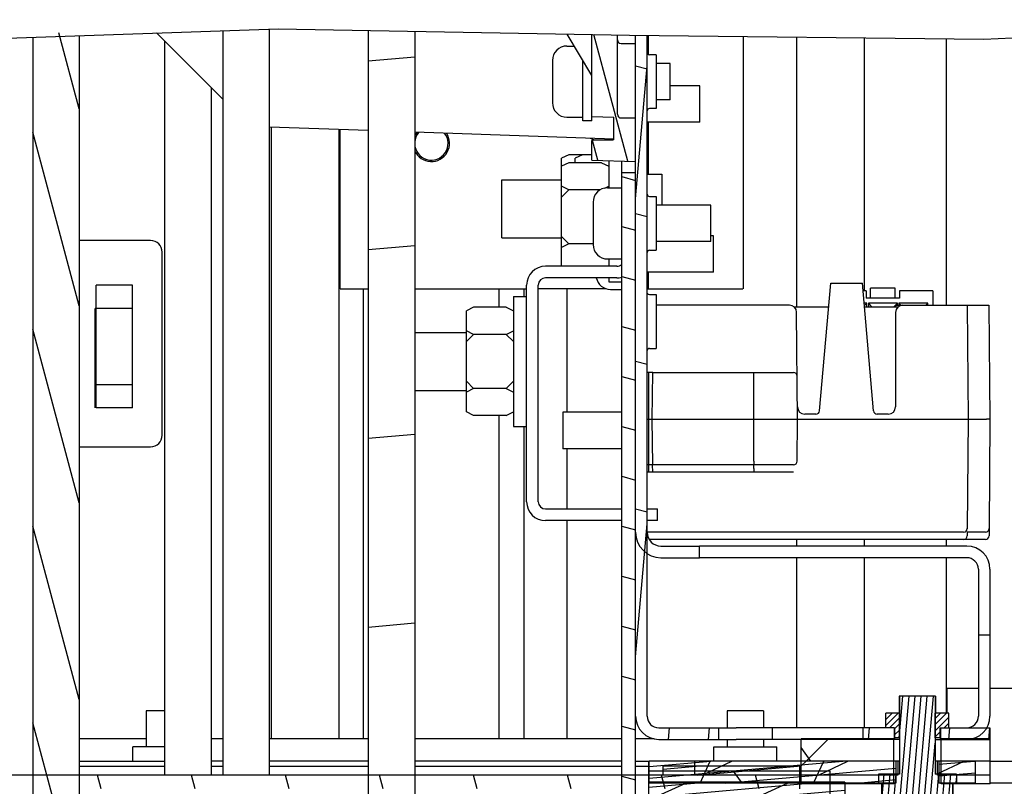
# Model space of a CAD drawing. Units: millimetres. Extents: x 0 to 864, y 0 to 559.
# Drawn here: x 686 to 726, y 444 to 476 of the extents above; entities that cross this region are included whole.
import ezdxf

# ---------------------------------------------------------------- set-up
doc = ezdxf.new("R2010")
doc.units = ezdxf.units.MM
doc.header["$LTSCALE"] = 47.498
doc.layers.get('0').update_dxf_attribs({"linetype": 'CONTINUOUS'})
for name, color, linetype in [('0004___ALL_AXES_PRT', 7, 'CONTINUOUS'), ('002___PRT_ALL_AXES', 7, 'CONTINUOUS'), ('02___PRT_ALL_AXES', 7, 'CONTINUOUS'), ('DATUM', 7, 'CONTINUOUS'), ('DRAFTS', 7, 'CONTINUOUS'), ('ROUNDS', 7, 'CONTINUOUS')]:
    doc.layers.add(name, color=color, linetype=linetype)
pattern_1 = [(45, (0, 0), (-0.125047303, 0.125047303), [])]
pattern_2 = [(45, (0, 0), (-2.351538, 2.351538), [])]

msp = doc.modelspace()

# ---------------------------------------------------------------- hatches: boundary and pattern name
at = {"linetype": 'CONTINUOUS'}
h = msp.add_hatch(dxfattribs=at)
h.set_pattern_fill('default__11', color=2, scale=2.1036, angle=285, style=0, pattern_type=0)
h.set_pattern_definition([(285, (0, 0), (2.031922, 0.544452), [])])
edge = h.paths.add_edge_path()
edge.add_spline(control_points=[(687.988, 438.515), (687.989, 438.422), (688.014, 438.243), (688.127, 437.992), (688.307, 437.783), (688.458, 437.684), (688.542, 437.645)], knot_values=[0, 0, 0, 0, 0.25, 0.5, 0.75, 1, 1, 1, 1], degree=3, periodic=0)
edge.add_line((688.542, 437.645), (712.341, 426.546))
edge.add_spline(control_points=[(712.341, 426.546), (712.541, 426.452), (712.91, 426.226), (713.381, 425.764), (713.734, 425.21), (713.954, 424.588), (714.003, 424.157), (714.003, 423.936)], knot_values=[0, 0, 0, 0, 0.2, 0.4, 0.6, 0.8, 1, 1, 1, 1], degree=3, periodic=0)
edge.add_line((714.003, 423.936), (714.003, 399.338))
edge.add_line((714.003, 399.338), (712.083, 399.338))
edge.add_line((712.083, 399.338), (712.083, 423.936))
edge.add_spline(control_points=[(712.083, 423.936), (712.083, 424.029), (712.058, 424.207), (711.944, 424.459), (711.764, 424.668), (711.613, 424.766), (711.529, 424.806)], knot_values=[0, 0, 0, 0, 0.25, 0.5, 0.75, 1, 1, 1, 1], degree=3, periodic=0)
edge.add_line((711.529, 424.806), (687.731, 435.904))
edge.add_spline(control_points=[(687.731, 435.904), (687.53, 435.998), (687.161, 436.224), (686.69, 436.687), (686.337, 437.241), (686.117, 437.863), (686.069, 438.293), (686.068, 438.515)], knot_values=[0, 0, 0, 0, 0.2, 0.4, 0.6, 0.8, 1, 1, 1, 1], degree=3, periodic=0)
edge.add_line((686.068, 438.515), (686.068, 475.246))
edge.add_arc((694.921, 293.34), 182.121, 92.18179, 92.7864)
edge.add_line((687.988, 475.329), (687.988, 438.515))
h = msp.add_hatch(dxfattribs=at)
h.set_pattern_fill('default__13', color=2, scale=7.760928, angle=5, style=0, pattern_type=0)
h.set_pattern_definition([(5, (0, 0), (-0.67641, 7.731395), [])])
edge = h.paths.add_edge_path()
edge.add_spline(control_points=[(701.848, 441.765), (701.848, 441.672), (701.873, 441.494), (701.987, 441.243), (702.167, 441.033), (702.318, 440.935), (702.402, 440.895)], knot_values=[0, 0, 0, 0, 0.25, 0.5, 0.75, 1, 1, 1, 1], degree=3, periodic=0)
edge.add_line((702.402, 440.895), (740.241, 423.251))
edge.add_spline(control_points=[(740.241, 423.251), (740.441, 423.157), (740.81, 422.931), (741.281, 422.468), (741.634, 421.915), (741.854, 421.292), (741.903, 420.862), (741.903, 420.641)], knot_values=[0, 0, 0, 0, 0.2, 0.4, 0.6, 0.8, 1, 1, 1, 1], degree=3, periodic=0)
edge.add_line((741.903, 420.641), (741.903, 407.775))
edge.add_line((741.903, 407.775), (739.983, 407.775))
edge.add_line((739.983, 407.775), (739.983, 420.641))
edge.add_spline(control_points=[(739.983, 420.641), (739.983, 420.734), (739.958, 420.912), (739.844, 421.164), (739.664, 421.373), (739.513, 421.471), (739.429, 421.511)], knot_values=[0, 0, 0, 0, 0.25, 0.5, 0.75, 1, 1, 1, 1], degree=3, periodic=0)
edge.add_line((739.429, 421.511), (701.59, 439.155))
edge.add_spline(control_points=[(701.59, 439.155), (701.39, 439.249), (701.021, 439.475), (700.55, 439.938), (700.197, 440.492), (699.977, 441.114), (699.928, 441.544), (699.928, 441.765)], knot_values=[0, 0, 0, 0, 0.2, 0.4, 0.6, 0.8, 1, 1, 1, 1], degree=3, periodic=0)
edge.add_line((699.928, 441.765), (699.928, 475.425))
edge.add_spline(control_points=[(699.928, 475.425), (700.25, 475.421), (700.893, 475.413), (701.53, 475.404), (701.848, 475.4)], knot_values=[0, 0, 0, 0, 0.5, 1, 1, 1, 1], degree=3, periodic=0)
edge.add_line((701.848, 475.4), (701.848, 441.765))
h = msp.add_hatch(dxfattribs=at)
h.set_pattern_fill('default__47', color=2, scale=1.179667, angle=285, style=0, pattern_type=0)
h.set_pattern_definition([(285, (0, 0), (1.1394706, 0.3053202), [])])
edge = h.paths.add_edge_path()
edge.add_spline(control_points=[(710.219, 471.931), (710.22, 471.902), (710.232, 471.853), (710.292, 471.794), (710.341, 471.781), (710.369, 471.781)], knot_values=[0, 0, 0, 0, 0.333333, 0.666667, 1, 1, 1, 1], degree=3, periodic=0)
edge.add_line((710.369, 471.781), (710.969, 471.781))
edge.add_line((710.969, 471.781), (710.969, 469.981))
edge.add_line((710.969, 469.981), (709.169, 470.043))
edge.add_line((709.169, 470.043), (709.169, 470.849))
edge.add_line((709.169, 470.849), (710.069, 470.881))
edge.add_line((710.069, 470.881), (710.069, 471.812))
edge.add_line((710.069, 471.812), (709.169, 471.843))
edge.add_line((709.169, 471.843), (709.169, 475.23))
edge.add_spline(control_points=[(709.169, 475.23), (709.345, 475.225), (709.696, 475.216), (710.045, 475.207), (710.219, 475.202)], knot_values=[0, 0, 0, 0, 0.5, 1, 1, 1, 1], degree=3, periodic=0)
edge.add_line((710.219, 475.202), (710.219, 471.931))
h = msp.add_hatch(dxfattribs=at)
h.set_pattern_fill('default__54', color=2, scale=5.888055, angle=165, style=0, pattern_type=0)
h.set_pattern_definition([(165, (0, 0), (-1.52394, -5.687425), [])])
edge = h.paths.add_edge_path()
edge.add_spline(control_points=[(712.019, 453.631), (711.906, 453.631), (711.691, 453.665), (711.391, 453.817), (711.156, 454.053), (711.003, 454.352), (710.97, 454.567), (710.969, 454.681)], knot_values=[0, 0, 0, 0, 0.2, 0.4, 0.6, 0.8, 1, 1, 1, 1], degree=3, periodic=0)
edge.add_line((710.969, 454.681), (710.969, 475.192))
edge.add_line((710.969, 475.192), (711.449, 475.182))
edge.add_line((711.449, 475.182), (711.449, 454.681))
edge.add_spline(control_points=[(711.449, 454.681), (711.45, 454.602), (711.478, 454.458), (711.605, 454.267), (711.797, 454.14), (711.941, 454.112), (712.019, 454.111)], knot_values=[0, 0, 0, 0, 0.25, 0.5, 0.75, 1, 1, 1, 1], degree=3, periodic=0)
edge.add_line((712.019, 454.111), (713.609, 454.111))
edge.add_line((713.609, 454.111), (713.609, 453.631))
edge.add_line((713.609, 453.631), (712.019, 453.631))
edge = h.paths.add_edge_path()
edge.add_line((725.129, 450.449), (725.609, 450.449))
edge.add_line((725.609, 450.449), (725.609, 447.091))
edge.add_spline(control_points=[(725.609, 447.091), (725.608, 446.987), (725.578, 446.79), (725.438, 446.516), (725.223, 446.301), (724.949, 446.162), (724.753, 446.131), (724.649, 446.131)], knot_values=[0, 0, 0, 0, 0.2, 0.4, 0.6, 0.8, 1, 1, 1, 1], degree=3, periodic=0)
edge.add_line((724.649, 446.131), (723.559, 446.131))
edge.add_line((723.559, 446.131), (723.559, 446.611))
edge.add_line((723.559, 446.611), (724.649, 446.611))
edge.add_spline(control_points=[(724.649, 446.611), (724.715, 446.611), (724.836, 446.635), (724.998, 446.742), (725.104, 446.903), (725.128, 447.025), (725.129, 447.091)], knot_values=[0, 0, 0, 0, 0.25, 0.5, 0.75, 1, 1, 1, 1], degree=3, periodic=0)
edge.add_line((725.129, 447.091), (725.129, 450.449))
h.paths.add_polyline_path([(721.659, 446.611), (721.659, 446.131), (716.609, 446.131), (716.609, 446.611)])
h = msp.add_hatch(dxfattribs=at)
h.set_pattern_fill('default__56', color=2, scale=1.647987, angle=85, style=0, pattern_type=0)
h.set_pattern_definition([(85, (0, 0), (-1.641716, 0.1436315), [])])
h.paths.add_polyline_path([(725.609, 446.611), (725.609, 446.131), (723.552, 446.131), (723.552, 446.611)])
h.paths.add_polyline_path([(720.362, 446.131), (720.362, 446.611), (721.667, 446.611), (721.667, 446.131)])
edge = h.paths.add_edge_path()
edge.add_line((714.39, 446.611), (714.39, 446.131))
edge.add_line((714.39, 446.131), (711.929, 446.131))
edge.add_spline(control_points=[(711.929, 446.131), (711.825, 446.131), (711.629, 446.162), (711.355, 446.301), (711.14, 446.516), (711.001, 446.79), (710.97, 446.987), (710.969, 447.091)], knot_values=[0, 0, 0, 0, 0.2, 0.4, 0.6, 0.8, 1, 1, 1, 1], degree=3, periodic=0)
edge.add_line((710.969, 447.091), (710.969, 475.192))
edge.add_line((710.969, 475.192), (711.449, 475.182))
edge.add_line((711.449, 475.182), (711.449, 447.091))
edge.add_spline(control_points=[(711.449, 447.091), (711.45, 447.025), (711.474, 446.903), (711.581, 446.742), (711.742, 446.635), (711.863, 446.611), (711.929, 446.611)], knot_values=[0, 0, 0, 0, 0.25, 0.5, 0.75, 1, 1, 1, 1], degree=3, periodic=0)
edge.add_line((711.929, 446.611), (714.39, 446.611))
h = msp.add_hatch(dxfattribs=at)
h.set_pattern_fill('default__14', color=2, scale=1.991341, angle=165, style=0, pattern_type=0)
h.set_pattern_definition([(165, (0, 0), (-0.515397, -1.9234873), [])])
edge = h.paths.add_edge_path()
edge.add_line((716.399, 443.251), (716.399, 442.681))
edge.add_line((716.399, 442.681), (711.269, 442.681))
edge.add_spline(control_points=[(711.269, 442.681), (711.175, 442.681), (710.997, 442.709), (710.749, 442.835), (710.554, 443.03), (710.428, 443.279), (710.4, 443.457), (710.399, 443.551)], knot_values=[0, 0, 0, 0, 0.2, 0.4, 0.6, 0.8, 1, 1, 1, 1], degree=3, periodic=0)
edge.add_line((710.399, 443.551), (710.399, 469.531))
edge.add_line((710.399, 469.531), (710.969, 469.531))
edge.add_line((710.969, 469.531), (710.969, 443.551))
edge.add_spline(control_points=[(710.969, 443.551), (710.97, 443.509), (710.984, 443.434), (711.051, 443.333), (711.152, 443.266), (711.228, 443.251), (711.269, 443.251)], knot_values=[0, 0, 0, 0, 0.25, 0.5, 0.75, 1, 1, 1, 1], degree=3, periodic=0)
edge.add_line((711.269, 443.251), (716.399, 443.251))
h = msp.add_hatch(dxfattribs=at)
h.set_pattern_fill('default__58', color=2, scale=0.249901, angle=85, style=0, pattern_type=0)
h.set_pattern_definition([(85, (0, 0), (-0.24894973, 0.02178028), [])])
edge = h.paths.add_edge_path()
edge.add_line((724.228, 444.691), (724.228, 444.316))
edge.add_line((724.228, 444.316), (724.077, 444.316))
edge.add_line((724.077, 444.316), (724.077, 443.656))
edge.add_spline(control_points=[(724.077, 443.656), (724.077, 443.627), (724.073, 443.57), (724.054, 443.486), (724.024, 443.405), (723.983, 443.33), (723.931, 443.261), (723.87, 443.2), (723.8, 443.149), (723.725, 443.108), (723.643, 443.078), (723.559, 443.06), (723.502, 443.056), (723.472, 443.056)], knot_values=[0, 0, 0, 0, 0.090909, 0.181818, 0.272727, 0.363636, 0.454545, 0.545455, 0.636364, 0.727273, 0.818182, 0.909091, 1, 1, 1, 1], degree=3, periodic=0)
edge.add_line((723.472, 443.056), (721.754, 443.056))
edge.add_spline(control_points=[(721.754, 443.056), (721.725, 443.056), (721.668, 443.06), (721.583, 443.078), (721.502, 443.108), (721.426, 443.149), (721.357, 443.2), (721.296, 443.261), (721.244, 443.33), (721.203, 443.405), (721.172, 443.486), (721.154, 443.57), (721.15, 443.627), (721.15, 443.656)], knot_values=[0, 0, 0, 0, 0.090909, 0.181818, 0.272727, 0.363636, 0.454545, 0.545455, 0.636364, 0.727273, 0.818182, 0.909091, 1, 1, 1, 1], degree=3, periodic=0)
edge.add_line((721.15, 443.656), (721.15, 444.316))
edge.add_line((721.15, 444.316), (720.999, 444.316))
edge.add_line((720.999, 444.316), (720.999, 444.691))
edge.add_line((720.999, 444.691), (721.876, 444.691))
edge.add_line((721.876, 444.691), (721.876, 447.916))
edge.add_line((721.876, 447.916), (723.351, 447.916))
edge.add_line((723.351, 447.916), (723.351, 444.691))
edge.add_line((723.351, 444.691), (724.228, 444.691))
h = msp.add_hatch(dxfattribs=at)
h.set_pattern_fill('default__53', color=2, scale=0.176844, angle=45, style=0, pattern_type=0)
h.set_pattern_definition(pattern_1)
h.paths.add_polyline_path([(721.872, 447.211), (721.872, 446.197), (721.67, 446.197), (721.67, 446.611), (721.311, 446.611), (721.311, 447.211)])
h.paths.add_polyline_path([(723.346, 447.211), (723.907, 447.211), (723.907, 446.611), (723.549, 446.611), (723.549, 446.197), (723.346, 446.197)])
h = msp.add_hatch(dxfattribs=at)
h.set_pattern_fill('default__55', color=2, scale=0.176844, angle=45, style=0, pattern_type=0)
h.set_pattern_definition(pattern_1)
h.paths.add_polyline_path([(721.872, 447.211), (721.872, 446.197), (721.67, 446.197), (721.67, 446.611), (721.311, 446.611), (721.311, 447.211)])
h.paths.add_polyline_path([(723.346, 447.211), (723.907, 447.211), (723.907, 446.611), (723.549, 446.611), (723.549, 446.197), (723.346, 446.197)])
h = msp.add_hatch(dxfattribs=at)
h.set_pattern_fill('default__16', color=2, scale=3.834967, angle=125, style=0, pattern_type=0)
h.set_pattern_definition([(125, (0, 0), (-3.141421, -2.199647), [])])
h.paths.add_polyline_path([(668.928, 446.161), (668.928, 445.231), (665.403, 445.231), (665.403, 446.161)])
h.paths.add_polyline_path([(723.594, 445.231), (723.594, 446.161), (725.613, 446.161), (725.613, 445.231)])
h.paths.add_polyline_path([(721.633, 446.161), (721.633, 445.231), (717.813, 445.231), (717.813, 446.161)])
h = msp.add_hatch(dxfattribs=at)
h.set_pattern_fill('default__59', color=2, scale=3.325578, angle=45, style=0, pattern_type=0)
h.set_pattern_definition(pattern_2)
h.paths.add_polyline_path([(668.928, 446.161), (668.928, 445.231), (665.403, 445.231), (665.403, 446.161)])
h.paths.add_polyline_path([(723.594, 445.231), (723.594, 446.161), (725.613, 446.161), (725.613, 445.231)])
h.paths.add_polyline_path([(721.633, 446.161), (721.633, 445.231), (717.813, 445.231), (717.813, 446.161)])
h = msp.add_hatch(dxfattribs=at)
h.set_pattern_fill('default__79', color=2, scale=2.027344, angle=205, style=0, pattern_type=0)
h.set_pattern_definition([(205, (0, 0), (0.8567927, -1.837398), [])])
h.paths.add_polyline_path([(713.403, 444.661), (713.403, 445.231), (721.8, 445.231), (721.8, 444.661)])
h.paths.add_polyline_path([(668.928, 445.231), (668.928, 444.661), (664.465, 444.661), (664.465, 445.231)])
h.paths.add_polyline_path([(725.605, 445.231), (725.605, 444.661), (723.427, 444.661), (723.427, 445.231)])
h = msp.add_hatch(dxfattribs=at)
h.set_pattern_fill('default__17', color=2, scale=0.474845, angle=5, style=0, pattern_type=0)
h.set_pattern_definition([(5, (0, 0), (-0.04138546, 0.47303799), [])])
h.paths.add_polyline_path([(711.534, 444.331), (711.534, 445.231), (721.724, 445.231), (721.724, 444.331)])
h.paths.add_polyline_path([(725.013, 445.231), (725.013, 444.331), (723.503, 444.331), (723.503, 445.231)])
h.paths.add_polyline_path([(672.153, 445.231), (672.153, 444.331), (664.473, 444.331), (664.473, 445.231)])
h = msp.add_hatch(dxfattribs=at)
h.set_pattern_fill('default__60', color=2, scale=4.249864, angle=245, style=0, pattern_type=0)
h.set_pattern_definition([(245, (0, 0), (3.851685, -1.79607), [])])
h.paths.add_polyline_path([(711.534, 444.331), (711.534, 445.231), (721.724, 445.231), (721.724, 444.331)])
h.paths.add_polyline_path([(725.013, 445.231), (725.013, 444.331), (723.503, 444.331), (723.503, 445.231)])
h.paths.add_polyline_path([(672.153, 445.231), (672.153, 444.331), (664.473, 444.331), (664.473, 445.231)])
h = msp.add_hatch(dxfattribs=at)
h.set_pattern_fill('default__77', color=2, scale=3.325578, angle=45, style=0, pattern_type=0)
h.set_pattern_definition(pattern_2)
h.paths.add_polyline_path([(668.928, 445.231), (668.928, 444.301), (665.403, 444.301), (665.403, 445.231)])
h.paths.add_polyline_path([(723.594, 444.301), (723.594, 445.231), (725.613, 445.231), (725.613, 444.301)])
h.paths.add_polyline_path([(721.633, 445.231), (721.633, 444.301), (717.813, 444.301), (717.813, 445.231)])
h = msp.add_hatch(dxfattribs=at)
h.set_pattern_fill('default__76', color=2, scale=0.365081, angle=5, style=0, pattern_type=0)
h.set_pattern_definition([(5, (0, 0), (-0.03181889, 0.36369154), [])])
h.paths.add_polyline_path([(712.113, 444.661), (712.113, 445.021), (717.753, 445.021), (717.753, 444.661)])
h.paths.add_polyline_path([(673.053, 445.021), (673.053, 444.661), (667.413, 444.661), (667.413, 445.021)])
h = msp.add_hatch(dxfattribs=at)
h.set_pattern_fill('default__121', color=2, scale=3.404244, angle=125, style=0, pattern_type=0)
h.set_pattern_definition([(125, (0, 0), (-2.788594, -1.952594), [])])
h.paths.add_polyline_path([(719.013, 444.826), (719.013, 444.361), (711.513, 444.361), (711.513, 444.826)])
h.paths.add_polyline_path([(672.153, 444.826), (672.153, 444.361), (665.313, 444.361), (665.313, 444.826)])
h = msp.add_hatch(dxfattribs=at)
h.set_pattern_fill('default__78', color=2, scale=3.75171, angle=285, style=0, pattern_type=0)
h.set_pattern_definition([(285, (0, 0), (3.623874, 0.971014), [])])
h.paths.add_polyline_path([(667.413, 444.091), (667.413, 444.661), (717.753, 444.661), (717.753, 444.091)])
h = msp.add_hatch(dxfattribs=at)
h.set_pattern_fill('default__122', color=2, scale=0.411745, angle=5, style=0, pattern_type=0)
h.set_pattern_definition([(5, (0, 0), (-0.03588592, 0.4101779), [])])
h.paths.add_polyline_path([(719.613, 444.361), (719.613, 443.791), (711.513, 443.791), (711.513, 444.361)])
h.paths.add_polyline_path([(672.153, 444.361), (672.153, 443.791), (664.713, 443.791), (664.713, 444.361)])
h = msp.add_hatch(dxfattribs=at)
h.set_pattern_fill('default__57', color=2, scale=1.778156, angle=205, style=0, pattern_type=0)
h.set_pattern_definition([(205, (0, 0), (0.7514814, -1.611557), [])])
h.paths.add_polyline_path([(719.013, 444.331), (719.013, 443.866), (711.513, 443.866), (711.513, 444.331)])
h.paths.add_polyline_path([(672.153, 444.331), (672.153, 443.866), (665.313, 443.866), (665.313, 444.331)])

# ---------------------------------------------------------------- linework, layer by layer
at = {"color": 7, "linetype": 'CONTINUOUS'}
for p, q in [((681.585, 474.961), (696.208, 475.465)), ((696.208, 475.465), (710.725, 475.193)), ((725.356, 475.027), (740.81, 475.837)), ((686.068, 475.116), (686.068, 438.515)), ((687.988, 475.182), (687.988, 438.515)), ((693.931, 444.661), (693.931, 475.387)), ((699.928, 475.395), (699.928, 441.765)), ((701.848, 475.359), (701.848, 441.765)), ((709.169, 473.527), (708.138, 475.241)), ((709.169, 471.843), (709.169, 475.222)), ((710.219, 471.931), (710.219, 475.202)), ((710.725, 475.193), (725.356, 475.027)), ((710.969, 443.551), (710.969, 475.19)), ((711.449, 447.091), (711.449, 475.184)), ((711.506, 474.399), (711.506, 475.184)), ((717.618, 475.114), (717.618, 463.981)), ((720.408, 475.083), (720.408, 464.641)), ((710.369, 474.856), (710.969, 474.856)), ((723.813, 464.056), (723.813, 475.044)), ((711.824, 474.391), (711.539, 474.391)), ((707.534, 474.151), (707.534, 472.411)), ((709.169, 471.843), (710.069, 471.812)), ((710.069, 470.881), (710.069, 471.812)), ((711.824, 472.171), (711.539, 472.171)), ((695.913, 471.406), (695.913, 446.161)), ((710.369, 471.781), (710.969, 471.781)), ((711.506, 469.456), (711.506, 471.601)), ((698.71, 471.309), (698.71, 446.161)), ((698.77, 464.731), (698.77, 471.307)), ((710.069, 470.881), (709.169, 470.849)), ((709.169, 470.043), (709.169, 470.849)), ((708.209, 470.265), (707.909, 470.115)), ((709.169, 470.265), (708.209, 470.265)), ((708.779, 470.265), (708.479, 470.115)), ((707.909, 465.661), (707.909, 470.115)), ((708.209, 469.935), (707.909, 469.785)), ((709.559, 469.935), (708.209, 469.935)), ((708.479, 469.935), (708.479, 470.115)), ((709.169, 470.043), (710.969, 469.981)), ((709.559, 469.935), (709.859, 469.785)), ((709.859, 470.019), (709.859, 468.901)), ((710.399, 443.551), (710.399, 469.531)), ((710.399, 469.531), (710.969, 469.531)), ((708.209, 468.818), (707.909, 468.968)), ((709.703, 468.89), (709.859, 468.968)), ((708.209, 468.818), (707.909, 468.518)), ((709.51, 468.818), (708.209, 468.818)), ((709.214, 468.301), (709.214, 466.561)), ((711.539, 468.541), (711.824, 468.541)), ((708.209, 466.583), (707.909, 466.883)), ((708.209, 466.583), (707.909, 466.433)), ((709.214, 466.583), (708.209, 466.583)), ((711.539, 466.321), (711.824, 466.321)), ((709.859, 465.961), (709.859, 465.661)), ((710.189, 465.661), (707.249, 465.661)), ((711.506, 464.731), (711.506, 465.421)), ((709.859, 465.181), (709.859, 465.016)), ((709.859, 465.016), (710.399, 465.016)), ((688.685, 459.818), (688.685, 464.873)), ((690.185, 464.873), (688.685, 464.873)), ((690.185, 459.818), (690.185, 464.873)), ((698.77, 464.731), (699.928, 464.731)), ((699.73, 446.161), (699.73, 464.731)), ((701.848, 464.731), (706.469, 464.731)), ((705.34, 463.965), (705.34, 464.731)), ((706.36, 464.731), (706.36, 464.416)), ((706.469, 455.941), (706.469, 464.881)), ((709.752, 464.731), (706.949, 464.731)), ((708.13, 464.731), (708.13, 459.631)), ((711.453, 464.731), (711.489, 464.731)), ((711.506, 464.731), (715.406, 464.731)), ((711.539, 464.491), (711.824, 464.491)), ((720.494, 464.641), (720.364, 464.641)), ((720.494, 464.641), (720.494, 464.341)), ((720.674, 464.341), (720.674, 464.761)), ((721.694, 464.761), (720.674, 464.761)), ((721.694, 464.341), (721.694, 464.761)), ((721.874, 464.641), (721.874, 464.341)), ((723.254, 464.641), (721.874, 464.641)), ((723.254, 464.641), (723.254, 464.056)), ((705.929, 464.416), (705.929, 459.046)), ((705.929, 464.416), (706.469, 464.416)), ((721.874, 464.341), (720.494, 464.341)), ((688.651, 459.818), (688.651, 463.92)), ((690.185, 463.92), (688.651, 463.92)), ((704.279, 463.965), (703.979, 463.815)), ((703.979, 459.646), (703.979, 463.815)), ((705.629, 463.965), (704.279, 463.965)), ((705.629, 463.965), (705.929, 463.815)), ((704.279, 462.848), (703.979, 462.998)), ((705.629, 462.848), (705.929, 462.998)), ((704.279, 462.848), (703.979, 462.548)), ((705.629, 462.848), (704.279, 462.848)), ((705.629, 462.848), (705.929, 462.548)), ((711.539, 462.271), (711.824, 462.271)), ((704.279, 460.613), (703.979, 460.913)), ((705.629, 460.613), (705.929, 460.913)), ((690.185, 460.771), (688.651, 460.771)), ((704.279, 460.613), (703.979, 460.463)), ((705.629, 460.613), (704.279, 460.613)), ((705.629, 460.613), (705.929, 460.463)), ((690.185, 459.818), (688.685, 459.818)), ((704.279, 459.496), (703.979, 459.646)), ((705.629, 459.496), (705.929, 459.646)), ((705.629, 459.496), (704.279, 459.496)), ((705.34, 446.161), (705.34, 459.496)), ((705.929, 459.046), (706.469, 459.046)), ((706.36, 459.046), (706.36, 446.161)), ((708.13, 458.131), (708.13, 455.641)), ((708.13, 455.161), (708.13, 446.161)), ((717.618, 454.381), (717.618, 454.111)), ((720.408, 454.381), (720.408, 454.111)), ((723.813, 454.111), (723.813, 454.381)), ((712.019, 454.111), (713.609, 454.111)), ((713.609, 453.631), (713.609, 454.111)), ((712.019, 453.631), (713.609, 453.631)), ((717.618, 453.631), (717.618, 446.611)), ((720.408, 453.631), (720.408, 446.611)), ((723.813, 447.211), (723.813, 453.631)), ((725.129, 453.151), (725.129, 447.091)), ((725.609, 453.151), (725.609, 447.091)), ((725.129, 450.449), (725.609, 450.449)), ((723.828, 448.231), (723.828, 447.211)), ((725.129, 448.231), (723.828, 448.231)), ((727.953, 448.231), (725.609, 448.231)), ((721.876, 447.916), (721.876, 444.691)), ((723.351, 447.916), (721.876, 447.916)), ((723.351, 447.916), (723.351, 444.691)), ((721.311, 446.611), (721.311, 447.211)), ((721.876, 447.211), (721.311, 447.211)), ((721.872, 446.197), (721.872, 447.211)), ((723.346, 446.197), (723.346, 447.211)), ((723.907, 447.211), (723.346, 447.211)), ((723.907, 446.611), (723.907, 447.211)), ((711.929, 446.611), (715.126, 446.611)), ((714.39, 446.611), (714.39, 446.131)), ((716.609, 446.611), (716.609, 446.131)), ((721.67, 446.611), (716.609, 446.611)), ((720.362, 446.611), (720.362, 446.131)), ((721.659, 446.611), (721.659, 446.131)), ((721.667, 446.611), (721.667, 446.131)), ((721.67, 446.197), (721.67, 446.611)), ((723.549, 446.197), (723.549, 446.611)), ((723.549, 446.611), (725.609, 446.611)), ((723.552, 446.611), (723.552, 446.131)), ((723.559, 446.611), (723.559, 446.131)), ((725.609, 446.611), (725.609, 446.131)), ((721.876, 446.197), (721.67, 446.197)), ((723.549, 446.197), (723.346, 446.197)), ((690.753, 446.161), (687.988, 446.161)), ((693.931, 446.161), (693.433, 446.161)), ((699.928, 446.161), (695.851, 446.161)), ((710.399, 446.161), (701.848, 446.161)), ((711.74, 446.161), (710.969, 446.161)), ((711.929, 446.131), (715.126, 446.131)), ((721.884, 446.131), (716.609, 446.131)), ((717.813, 444.301), (717.813, 446.161)), ((721.633, 446.161), (717.813, 446.161)), ((721.633, 444.301), (721.633, 446.161)), ((723.351, 446.131), (725.609, 446.131)), ((723.594, 444.301), (723.594, 446.161)), ((725.613, 446.161), (723.594, 446.161)), ((725.613, 444.301), (725.613, 446.161)), ((687.988, 445.021), (691.513, 445.021)), ((693.433, 445.021), (693.931, 445.021)), ((695.851, 445.021), (699.928, 445.021)), ((701.848, 445.021), (710.399, 445.021)), ((710.969, 445.021), (711.513, 445.021)), ((711.513, 442.861), (711.513, 445.231)), ((711.534, 444.331), (711.534, 445.231)), ((721.876, 445.231), (711.534, 445.231)), ((712.113, 444.661), (712.113, 445.021)), ((717.753, 445.021), (712.113, 445.021)), ((713.403, 445.231), (713.403, 444.661)), ((717.753, 444.091), (717.753, 445.021)), ((721.724, 445.231), (721.724, 444.331)), ((721.8, 445.231), (721.8, 444.661)), ((725.613, 445.231), (723.357, 445.231)), ((723.427, 445.231), (723.427, 444.661)), ((723.503, 445.231), (723.503, 444.331)), ((725.013, 444.331), (725.013, 445.231)), ((725.605, 445.231), (725.605, 444.661)), ((721.8, 444.661), (664.465, 444.661)), ((719.013, 444.826), (711.513, 444.826)), ((719.013, 444.361), (719.013, 444.826)), ((720.999, 444.691), (720.999, 444.316)), ((721.876, 444.691), (720.999, 444.691)), ((724.228, 444.691), (723.351, 444.691)), ((725.605, 444.661), (723.427, 444.661)), ((724.228, 444.691), (724.228, 444.316)), ((719.613, 444.361), (711.513, 444.361)), ((721.724, 444.331), (711.513, 444.331)), ((721.633, 444.301), (717.813, 444.301)), ((719.013, 443.866), (719.013, 444.331)), ((719.613, 444.361), (719.613, 443.791)), ((721.15, 444.316), (720.999, 444.316)), ((721.15, 443.656), (721.15, 444.316)), ((725.013, 444.331), (723.503, 444.331)), ((725.613, 444.301), (723.594, 444.301)), ((724.077, 443.656), (724.077, 444.316)), ((724.228, 444.316), (724.077, 444.316))]:
    msp.add_line(p, q, dxfattribs=at)
at = {"color": 3, "linetype": 'CONTINUOUS'}
for p, q in [((695.851, 444.661), (695.851, 475.453)), ((710.189, 465.181), (707.249, 465.181)), ((706.949, 455.941), (706.949, 464.881))]:
    msp.add_line(p, q, dxfattribs=at)
at = {"color": 4, "linetype": 'CONTINUOUS'}
for p, q in [((720.524, 464.131), (720.409, 464.131)), ((720.524, 464.131), (720.418, 464.025)), ((720.524, 463.981), (720.524, 464.131)), ((720.584, 464.131), (720.584, 463.981)), ((720.584, 464.131), (720.734, 463.981)), ((721.784, 464.131), (720.584, 464.131)), ((721.634, 463.981), (721.784, 464.131)), ((721.784, 464.056), (721.784, 464.131)), ((721.844, 464.131), (721.844, 464.056)), ((721.844, 464.131), (721.919, 464.056)), ((723.044, 464.131), (721.844, 464.131)), ((722.969, 464.056), (723.044, 464.131)), ((723.044, 464.056), (723.044, 464.131))]:
    msp.add_line(p, q, dxfattribs=at)
at = {"color": 7, "linetype": 'CONTINUOUS'}
for centre, radius, start, end in [((708.134, 474.151), 0.6, 90, 180), ((710.369, 475.006), 0.15, 180, 270), ((711.539, 474.481), 0.09, 210, 270), ((708.134, 472.411), 0.6, 180, 270), ((710.369, 471.931), 0.15, 180, 270), ((711.539, 472.081), 0.09, 90, 180), ((709.364, 471.481), 0.6, 243.3897, 270), ((709.814, 468.301), 0.6, 90, 180), ((711.539, 468.631), 0.09, 180, 270), ((709.814, 466.561), 0.6, 180, 270), ((711.539, 466.231), 0.09, 90, 180), ((710.189, 465.961), 0.3, 270, 314.525), ((707.249, 464.881), 0.78, 90, 180), ((709.934, 465.301), 0.6, 191.5651, 270), ((711.539, 464.581), 0.09, 210, 270), ((711.539, 462.181), 0.09, 90, 180), ((707.249, 455.941), 0.78, 180, 270), ((712.019, 454.681), 1.05, 180, 270), ((712.019, 454.681), 0.57, 180, 270), ((711.929, 447.091), 0.96, 180, 270), ((711.929, 447.091), 0.48, 180, 270), ((724.649, 447.091), 0.96, 270, 360), ((724.649, 447.091), 0.48, 270, 360)]:
    msp.add_arc(centre, radius, start, end, dxfattribs=at)
at = {"color": 3, "linetype": 'CONTINUOUS'}
for centre, radius, start, end in [((707.249, 464.881), 0.3, 90, 180), ((710.189, 465.961), 0.78, 270, 285.6525), ((707.249, 455.941), 0.3, 180, 270)]:
    msp.add_arc(centre, radius, start, end, dxfattribs=at)
at = {"layer": '0004___ALL_AXES_PRT', "color": 7, "linetype": 'CONTINUOUS'}
msp.add_line((710.399, 469.531), (710.399, 470), dxfattribs=at)
at = {"layer": '002___PRT_ALL_AXES', "color": 7, "linetype": 'CONTINUOUS'}
for p, q in [((711.506, 474.399), (711.506, 475.184)), ((715.407, 475.14), (715.407, 464.731)), ((720.408, 475.083), (720.408, 464.641)), ((711.824, 474.391), (711.824, 472.171)), ((711.506, 469.456), (711.506, 471.601)), ((698.77, 464.731), (698.77, 471.307)), ((711.449, 469.456), (712.049, 469.456)), ((712.049, 469.456), (712.049, 468.181)), ((705.449, 469.231), (707.909, 469.231)), ((705.449, 466.831), (705.449, 469.23)), ((711.824, 468.541), (711.824, 466.321)), ((705.449, 466.831), (707.909, 466.831)), ((711.506, 464.731), (711.506, 465.421)), ((699.73, 446.161), (699.73, 464.731)), ((708.13, 464.731), (708.13, 459.631)), ((711.824, 464.491), (711.824, 462.271)), ((701.848, 462.931), (703.979, 462.931)), ((701.848, 460.531), (703.979, 460.531)), ((707.969, 459.631), (707.969, 458.131)), ((710.399, 459.631), (707.969, 459.631)), ((710.399, 458.131), (707.969, 458.131)), ((708.13, 458.131), (708.13, 455.641)), ((708.13, 455.161), (708.13, 446.161)), ((720.408, 454.381), (720.408, 454.111)), ((724.649, 454.111), (713.609, 454.111)), ((724.649, 453.631), (713.609, 453.631)), ((720.408, 453.631), (720.408, 446.611)), ((721.304, 446.611), (721.304, 447.211)), ((721.311, 447.211), (721.304, 447.211)), ((723.907, 447.211), (723.914, 447.211)), ((723.914, 446.611), (723.914, 447.211)), ((716.609, 446.611), (715.126, 446.611)), ((690.198, 445.231), (690.198, 445.831)), ((691.503, 445.831), (690.198, 445.831)), ((714.198, 445.231), (714.198, 445.831)), ((714.198, 445.831), (716.808, 445.831)), ((716.609, 446.131), (715.126, 446.131)), ((716.808, 445.231), (716.808, 445.831))]:
    msp.add_line(p, q, dxfattribs=at)
for centre, radius, start, end in [((702.535, 470.731), 0.69, 137.357, 178.4296), ((702.535, 470.731), 0.69, 181.5704, 38.3546), ((724.649, 453.151), 0.96, 0, 90), ((724.649, 453.151), 0.48, 0, 90)]:
    msp.add_arc(centre, radius, start, end, dxfattribs=at)
at = {"layer": '02___PRT_ALL_AXES', "color": 7, "linetype": 'CONTINUOUS'}
for p, q in [((708.134, 474.751), (708.433, 474.751)), ((708.794, 471.661), (708.794, 474.15)), ((712.394, 474.031), (711.824, 474.031)), ((712.394, 472.531), (712.394, 474.031)), ((713.624, 473.101), (712.394, 473.101)), ((713.624, 471.601), (713.624, 473.101)), ((712.394, 472.531), (711.824, 472.531)), ((708.134, 471.811), (708.794, 471.811)), ((709.169, 471.661), (709.169, 471.843)), ((709.169, 471.661), (708.794, 471.661)), ((713.624, 471.601), (711.449, 471.601)), ((709.364, 470.881), (710.024, 470.881)), ((709.814, 468.901), (710.399, 468.901)), ((714.074, 468.181), (711.824, 468.181)), ((714.074, 466.681), (714.074, 468.181)), ((714.194, 466.921), (714.074, 466.921)), ((714.194, 465.421), (714.194, 466.921)), ((714.074, 466.681), (711.824, 466.681)), ((709.814, 465.961), (710.399, 465.961)), ((714.194, 465.421), (711.449, 465.421)), ((709.934, 464.701), (710.399, 464.701)), ((721.863, 447.916), (721.863, 447.211)), ((721.876, 447.916), (721.863, 447.916)), ((723.363, 447.916), (723.351, 447.916)), ((723.363, 447.916), (723.363, 447.211)), ((690.753, 447.316), (690.753, 445.831)), ((691.503, 447.316), (690.753, 447.316)), ((714.753, 447.316), (714.753, 446.611)), ((716.253, 447.316), (714.753, 447.316)), ((716.253, 447.316), (716.253, 446.611)), ((714.753, 446.131), (714.753, 445.831)), ((716.253, 446.131), (716.253, 445.831)), ((721.143, 443.656), (721.143, 444.301)), ((724.083, 443.656), (724.083, 444.301))]:
    msp.add_line(p, q, dxfattribs=at)
at = {"layer": 'DATUM', "color": 7, "linetype": 'CONTINUOUS'}
for start, end in [(141.5329, 156.3596), (203.6404, 34.39)]:
    msp.add_arc((702.535, 470.731), 0.75, start, end, dxfattribs=at)
at = {"layer": 'DRAFTS', "color": 7, "linetype": 'CONTINUOUS'}
for p, q in [((719.032, 464.956), (720.337, 464.956)), ((711.676, 461.273), (711.449, 461.273)), ((711.502, 461.273), (711.509, 459.353)), ((711.449, 459.353), (717.659, 459.353)), ((711.509, 459.353), (711.502, 457.463)), ((711.676, 457.463), (711.449, 457.463)), ((711.676, 457.163), (711.449, 457.163)), ((711.503, 457.463), (711.502, 457.163))]:
    msp.add_line(p, q, dxfattribs=at)
at = {"layer": 'ROUNDS', "color": 7, "linetype": 'CONTINUOUS'}
for p, q in [((691.183, 475.292), (693.931, 472.543)), ((691.513, 474.961), (691.513, 444.661)), ((699.928, 471.266), (695.851, 471.408)), ((710.069, 470.912), (701.848, 471.199)), ((690.935, 466.726), (687.988, 466.726)), ((691.415, 458.686), (691.415, 466.246)), ((718.571, 459.692), (719.032, 464.956)), ((720.797, 459.692), (720.337, 464.956)), ((717.321, 464.056), (711.824, 464.056)), ((717.515, 463.981), (718.946, 463.981)), ((717.659, 459.353), (717.621, 463.758)), ((720.422, 463.981), (721.815, 463.981)), ((721.709, 464.056), (721.709, 463.981)), ((721.709, 464.056), (725.568, 464.056)), ((721.709, 463.756), (721.709, 459.856)), ((724.668, 464.056), (724.709, 459.353)), ((725.568, 464.056), (725.609, 459.353)), ((711.659, 459.353), (711.676, 461.273)), ((711.676, 461.273), (717.494, 461.273)), ((715.859, 459.353), (715.858, 461.124)), ((711.676, 457.463), (711.659, 459.353)), ((715.858, 457.612), (715.859, 459.353)), ((717.644, 457.612), (717.659, 459.353)), ((717.659, 459.353), (724.709, 459.353)), ((718.422, 459.556), (717.955, 459.556)), ((721.409, 459.556), (720.947, 459.556)), ((724.709, 459.353), (724.67, 454.829)), ((724.859, 459.353), (725.459, 459.353)), ((725.609, 459.353), (725.57, 454.829)), ((687.988, 458.206), (690.935, 458.206)), ((711.676, 457.163), (711.673, 457.463)), ((717.494, 457.463), (711.676, 457.463)), ((717.494, 457.163), (711.676, 457.163)), ((715.858, 457.312), (715.858, 457.463)), ((711.869, 455.161), (711.869, 455.641)), ((710.399, 455.161), (707.249, 455.161)), ((711.869, 455.161), (711.449, 455.161)), ((725.572, 454.829), (725.57, 454.529)), ((724.52, 454.681), (711.449, 454.681)), ((725.42, 454.381), (711.547, 454.381)), ((724.671, 454.681), (724.67, 454.529)), ((725.42, 454.681), (724.671, 454.681)), ((687.988, 445.231), (691.503, 445.231)), ((693.931, 445.231), (693.433, 445.231)), ((699.928, 445.231), (695.851, 445.231)), ((710.399, 445.231), (701.848, 445.231)), ((710.969, 445.231), (711.534, 445.231)), ((711.513, 444.826), (711.513, 445.231)), ((725.605, 445.231), (773.733, 445.231)), ((773.888, 444.331), (725.613, 444.331))]:
    msp.add_line(p, q, dxfattribs=at)
at = {"layer": 'ROUNDS', "color": 3, "linetype": 'CONTINUOUS'}
for p, q in [((693.433, 473.041), (693.433, 444.661)), ((707.249, 455.641), (710.399, 455.641)), ((711.449, 455.641), (711.869, 455.641))]:
    msp.add_line(p, q, dxfattribs=at)
at = {"layer": 'ROUNDS', "color": 7, "linetype": 'CONTINUOUS'}
for points in [[(715.858, 461.124), (715.857, 461.181), (715.855, 461.23), (715.851, 461.262), (715.848, 461.273)], [(724.709, 459.353), (724.72, 459.354), (724.753, 459.354), (724.802, 459.354), (724.859, 459.353)], [(725.609, 459.353), (725.598, 459.352), (725.565, 459.352), (725.516, 459.352), (725.459, 459.353)], [(715.858, 457.612), (715.857, 457.555), (715.855, 457.506), (715.852, 457.474), (715.848, 457.463)], [(715.858, 457.312), (715.857, 457.255), (715.855, 457.206), (715.852, 457.174), (715.848, 457.163)]]:
    msp.add_lwpolyline(points, dxfattribs=at)
for centre, radius, start, end in [((690.935, 466.246), 0.48, 0, 90), ((717.321, 463.756), 0.3, 0.5, 90), ((722.009, 463.756), 0.3, 90, 180), ((717.494, 461.123), 0.15, 0.5, 90), ((717.955, 459.856), 0.3, 180.5, 270), ((718.422, 459.706), 0.15, 270, 355), ((720.947, 459.706), 0.15, 185, 270), ((721.409, 459.856), 0.3, 270, 360), ((690.935, 458.686), 0.48, 270, 360), ((717.494, 457.613), 0.15, 270, 359.5), ((724.52, 454.831), 0.15, 270, 359.5), ((725.42, 454.831), 0.15, 270, 359.5), ((724.52, 454.531), 0.15, 270, 359.5), ((725.42, 454.531), 0.15, 270, 359.5)]:
    msp.add_arc(centre, radius, start, end, dxfattribs=at)

doc.saveas('drawing.dxf')
